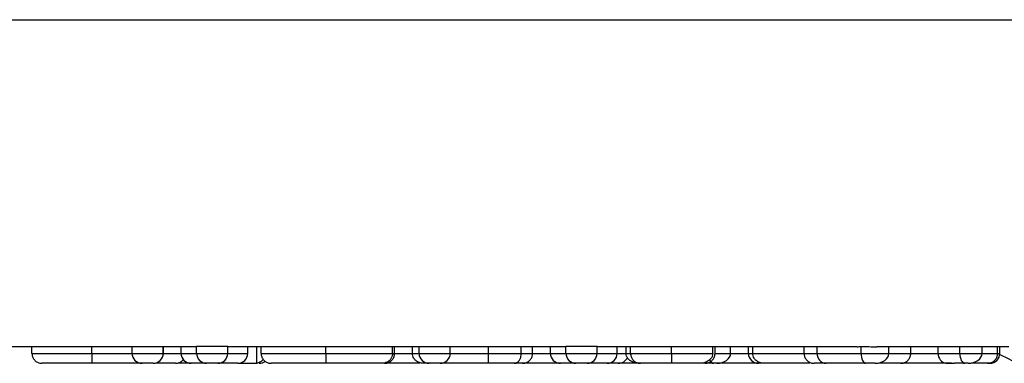
# Model space of a CAD drawing. Units: inches. Extents: x 0.5 to 8, y 0.3 to 10.7.
# Drawn here: x 2.2 to 2.3, y 2.4 to 2.4 of the extents above; entities that cross this region are included whole.
import ezdxf

# ---------------------------------------------------------------- set-up
doc = ezdxf.new("R2010")
doc.units = ezdxf.units.IN
doc.header["$MEASUREMENT"] = 0

msp = doc.modelspace()

# ---------------------------------------------------------------- linework, layer by layer
at = {"color": 7, "linetype": 'Continuous', "lineweight": 25}
for p, q in [((2.114669759028765, 2.407413026289445), (2.380781712796498, 2.407413026289445)), ((2.178574152125678, 2.374661439837355), (2.15649584777547, 2.374661439837355)), ((2.16210335440488, 2.373994773170706), (2.16210335440488, 2.374661439837355)), ((2.168095580856091, 2.373994773170708), (2.168095580856091, 2.374661439837355)), ((2.172119380045906, 2.373994773170702), (2.172119380045906, 2.374661439837355)), ((2.175235476912003, 2.373994773170701), (2.175235476912003, 2.374661439837355)), ((2.175252865845407, 2.373994773170676), (2.175252865845407, 2.374661439837355)), ((2.17701610369263, 2.373994773170688), (2.17701610369263, 2.374661439837355)), ((2.181690248991775, 2.374671003996021), (2.178574152125678, 2.374671003996021)), ((2.178574152125678, 2.373994773170688), (2.178574152125678, 2.374671003996021)), ((2.181690248991775, 2.373994773170688), (2.181690248991775, 2.374671003996021)), ((2.215522157823683, 2.374661439837355), (2.181690248991775, 2.374661439837355)), ((2.18369345411998, 2.373994773170688), (2.18369345411998, 2.374661439837355)), ((2.184583767510293, 2.372994773170688), (2.184583767510293, 2.374661439837355)), ((2.18502892420545, 2.373994773170661), (2.18502892420545, 2.374661439837355)), ((2.191504563005307, 2.373994773170724), (2.191504563005307, 2.374661439837355)), ((2.198161046712573, 2.37399477317077), (2.198161046712573, 2.374661439837355)), ((2.198383625060151, 2.373994773170689), (2.198383625060151, 2.374661439837355)), ((2.200164251840778, 2.373994773170816), (2.200164251840778, 2.374661439837355)), ((2.200831986883513, 2.373994773170655), (2.200831986883513, 2.374661439837355)), ((2.203948083749609, 2.373994773170664), (2.203948083749609, 2.374661439837355)), ((2.207787560245336, 2.37399477317071), (2.207787560245336, 2.374661439837355)), ((2.211053201938712, 2.37399477317074), (2.211053201938712, 2.374661439837355)), ((2.212183482610008, 2.373994773170774), (2.212183482610008, 2.374661439837355)), ((2.213964109390635, 2.373994773170688), (2.213964109390635, 2.374661439837355)), ((2.218638254689781, 2.374671003996021), (2.215522157823683, 2.374671003996021)), ((2.215522157823683, 2.373994773170688), (2.215522157823683, 2.374671003996021)), ((2.218638254689781, 2.373994773170688), (2.218638254689781, 2.374671003996021)), ((2.244649249452259, 2.374661439837355), (2.218638254689781, 2.374661439837355)), ((2.220641459817986, 2.373994773170688), (2.220641459817986, 2.374661439837355)), ((2.221531773208299, 2.373994773170688), (2.221531773208299, 2.374661439837355)), ((2.221976929903456, 2.373994773170688), (2.221976929903456, 2.374661439837355)), ((2.226070284826889, 2.373994773170688), (2.226070284826889, 2.374661439837355)), ((2.230212328763855, 2.373994773170688), (2.230212328763855, 2.374661439837355)), ((2.230434907111433, 2.373994773170688), (2.230434907111433, 2.374661439837355)), ((2.231992955544481, 2.373994773170688), (2.231992955544481, 2.374661439837355)), ((2.233773582325108, 2.373994773170542), (2.233773582325108, 2.374661439837355)), ((2.234218739020265, 2.373994773170667), (2.234218739020265, 2.374661439837355)), ((2.239338041014567, 2.373994773170694), (2.239338041014567, 2.374661439837355)), ((2.24064568880659, 2.373994773170688), (2.24064568880659, 2.374661439837355)), ((2.245055522317986, 2.373994773170675), (2.245055522317986, 2.374671003996021)), ((2.259815248991775, 2.374661439837355), (2.24663057010987, 2.374661439837355)), ((2.247813407155949, 2.373994773170676), (2.247813407155949, 2.374661439837355)), ((2.250021801698328, 2.373994773170694), (2.250021801698328, 2.374661439837355)), ((2.2527414308828, 2.373994773170688), (2.2527414308828, 2.374661439837355)), ((2.254918525345051, 2.373994773170688), (2.254918525345051, 2.374661439837355)), ((2.257144308820834, 2.373994773170688), (2.257144308820834, 2.374661439837355)), ((2.258702357253883, 2.373994773170666), (2.258702357253883, 2.374661439837355)), ((2.258924935601462, 2.373994773170551), (2.258924935601462, 2.374661439837355)), ((2.172119380045906, 2.373994773170702), (2.175235476912003, 2.373994773170701)), ((2.17701610369263, 2.373994773170688), (2.178574152125678, 2.373994773170688)), ((2.178574152125678, 2.373994773170688), (2.181690248991775, 2.373994773170688)), ((2.181690248991775, 2.373994773170688), (2.18369345411998, 2.373994773170688)), ((2.200831986883513, 2.373994773170655), (2.203948083749609, 2.373994773170664)), ((2.213964109390635, 2.373994773170688), (2.215522157823683, 2.373994773170688)), ((2.215522157823683, 2.373994773170688), (2.218638254689781, 2.373994773170688)), ((2.218638254689781, 2.373994773170688), (2.220641459817986, 2.373994773170688)), ((2.24064568880659, 2.373994773170688), (2.245055522317986, 2.373994773170675)), ((2.245055522317986, 2.373994773170675), (2.247813407155949, 2.373994773170676)), ((2.2527414308828, 2.373994773170688), (2.254918525345051, 2.373994773170688)), ((2.254918525345051, 2.373994773170688), (2.257144308820834, 2.373994773170688)), ((2.174235476912002, 2.3729947731707), (2.173119380045905, 2.372994773170701)), ((2.17801610369263, 2.372994773170688), (2.176804487290712, 2.372994773170688)), ((2.179574152125678, 2.372994773170688), (2.17801610369263, 2.372994773170688)), ((2.180690248991775, 2.372994773170688), (2.179574152125678, 2.372994773170688)), ((2.18269345411998, 2.372994773170688), (2.180690248991775, 2.372994773170688)), ((2.18269345411998, 2.372994773170688), (2.184583767510293, 2.372994773170688)), ((2.201831986883521, 2.372994773170818), (2.201293009884695, 2.372994773170817)), ((2.202948083749618, 2.372994773170675), (2.201831986883521, 2.372994773170666)), ((2.214964109390635, 2.372994773170688), (2.210070134003607, 2.372994773170688)), ((2.216522157823684, 2.372994773170688), (2.214964109390635, 2.372994773170688)), ((2.21763825468978, 2.372994773170688), (2.216522157823684, 2.372994773170688)), ((2.219641459817986, 2.372994773170688), (2.21763825468978, 2.372994773170688)), ((2.220754351555878, 2.372994773170688), (2.219641459817986, 2.372994773170688)), ((2.222875455763324, 2.372994773170688), (2.220754351555878, 2.372994773170688)), ((2.230280087351894, 2.372994773170688), (2.229238757122798, 2.372994773170688)), ((2.230606244983726, 2.372994773170688), (2.230280087351894, 2.372994773170688)), ((2.234773582325106, 2.372994773170688), (2.230606244983726, 2.372994773170688)), ((2.235037998314702, 2.372994773170548), (2.234773582325106, 2.372994773170545)), ((2.245493964711544, 2.372994773170677), (2.241543514939704, 2.372994773170688)), ((2.24646800946353, 2.372994773170678), (2.245493964711544, 2.372994773170677)), ((2.248615277516981, 2.372994773170548), (2.248350861527386, 2.372994773170545)), ((2.254095317515142, 2.37299477317072), (2.253487554099087, 2.372994773170722)), ((2.255431440628247, 2.372994773170688), (2.254390110399151, 2.372994773170688)), ((2.255757598260079, 2.372994773170688), (2.255431440628247, 2.372994773170688)), ((2.25792493560146, 2.372994773170539), (2.257607198370231, 2.372994773170539))]:
    msp.add_line(p, q, dxfattribs=at)
at = {"color": 8, "linetype": 'Continuous', "lineweight": 25}
for p, q in [((2.175235476912003, 2.373994773170678), (2.175252865845407, 2.373994773170676)), ((2.200164251840778, 2.373994773170816), (2.200831986883513, 2.373994773170816)), ((2.212183482610008, 2.373994773170688), (2.213964109390635, 2.373994773170688)), ((2.220641459817986, 2.373994773170688), (2.221531773208299, 2.373994773170688)), ((2.221531773208299, 2.373994773170688), (2.221976929903456, 2.373994773170688)), ((2.230434907111433, 2.373994773170688), (2.231992955544481, 2.373994773170688)), ((2.231992955544481, 2.373994773170688), (2.233773582325108, 2.373994773170688)), ((2.233773582325108, 2.373994773170542), (2.234218739020282, 2.373994773170547)), ((2.258702357253883, 2.373994773170551), (2.258924935601462, 2.373994773170551))]:
    msp.add_line(p, q, dxfattribs=at)
at = {"color": 7, "linetype": 'Continuous', "lineweight": 25, "flags": 128}
msp.add_lwpolyline([(2.258918337913369, 2.373880150021459), (2.259757336566723, 2.373480652480838), (2.260117409274708, 2.373278522714098)], dxfattribs=at)
at = {"color": 7, "linetype": 'Continuous', "lineweight": 25}
for centre, radius, start, end in [((2.173119380045906, 2.373994773170701), 0.0009999999999998899, 179.9999999999237, 269.9999999999245), ((2.174235476912003, 2.3739947731707), 0.0009999999999998899, 269.9999999999245, 7.633331235513281e-11), ((2.17801610369263, 2.373994773170688), 0.001000000000000334, 180, 270.0000000000008), ((2.179574152125678, 2.373994773170688), 0.001000000000000334, 180, 270.0000000000008), ((2.180690248991775, 2.373994773170688), 0.001000000000000334, 270.0000000000008, 0), ((2.18269345411998, 2.373994773170688), 0.001000000000000334, 270.0000000000008, 0), ((2.201831986883513, 2.373994773170666), 0.0009999999999998899, 180.0000000006115, 270.0000000004588), ((2.20294808374961, 2.373994773170675), 0.0009999999999998899, 270.0000000004588, 359.9999999993902), ((2.214964109390635, 2.373994773170688), 0.001000000000000334, 180, 270.0000000000008), ((2.216522157823684, 2.373994773170688), 0.001000000000000334, 180, 270.0000000000008), ((2.21763825468978, 2.373994773170688), 0.001000000000000334, 270.0000000000008, 0), ((2.219641459817986, 2.373994773170688), 0.001000000000000334, 270.0000000000008, 0), ((2.234773582325108, 2.373994773170545), 0.001000000000000334, 180.0000000001535, 269.999999999899), ((2.241597454436259, 2.373946247342954), 0.0009530018729140277, 177.0812985248864, 266.755349542229), ((2.257924935601462, 2.373994773170539), 0.0009999999999998899, 269.999999999899, 6.869998111961952e-10), ((2.184840657816514, 2.373994773170704), 0.0009999999999998899, 269.999999999899, 306.7242296676908), ((2.220754351555878, 2.373994773170688), 0.001000000000000334, 270.0000000000008, 335.665805316435)]:
    msp.add_arc(centre, radius, start, end, dxfattribs=at)
for centre, major_axis, ratio, start_param, end_param in [((2.244649249452259, 2.407994773170688), (0, 0.03333333333333366), 0.5088282504012825, 3.141592653589793, 3.165548382843164), ((2.24663057010987, 2.407994773170688), (0.06575456053067841, 0), 0.5069356872635661, 4.688433251131367, 4.712388980384697), ((2.173907468152988, 2.373994773170677), (0.001345397692418704, -1.77635683940025e-15), 0.7432746507853217, 5.964522881010536, 6.283185307179586), ((2.230606244983726, 2.373994773170688), (0.001386710560755677, 0), 0.7211310191904412, 4.712388980384699, 6.283185307179586), ((2.245493964711544, 2.373994773170677), (1.332267629550188e-15, 0.0009999999999998899), 0.4384423935582177, 1.570796326796813, 3.141592653592864), ((2.24646800946353, 2.373994773170677), (0.001345397692419148, -1.77635683940025e-15), 0.7432746507850764, 4.712388980385681, 6.283185307179586), ((2.253642559682447, 2.373994773170688), (0, 0.0009999999999998899), 0.9011287996464217, 1.570796326794897, 3.009522923644275), ((2.255431440628247, 2.373994773170688), (0, 0.0009999999999998899), 0.5129152831960259, 1.570796326794897, 3.141592653589793), ((2.255757598260079, 2.373994773170688), (0.001386710560755677, 0), 0.7211310191904412, 4.712388980384699, 6.283185307179586), ((2.230280087351894, 2.373994773170688), (0, 0.0009999999999998899), 0.5129152831960259, 2.272184753405424, 3.141592653589793), ((2.254390110399151, 2.373994773170688), (0.006577890075188718, 0), 0.1520244316292628, 4.580319250439388, 4.712388980384691)]:
    msp.add_ellipse(centre, major_axis=major_axis, ratio=ratio, start_param=start_param, end_param=end_param, dxfattribs=at)
for points, knots in [([(2.16210335440488, 2.373994773170706), (2.162123580168717, 2.373994773170707), (2.162174178398488, 2.373994773170709), (2.162739899583548, 2.373994773170709), (2.163874443414589, 2.373994773170711), (2.16535429090832, 2.37399477317071), (2.166906365983674, 2.373994773170709), (2.16783490991262, 2.373994773170709), (2.168095580856091, 2.373994773170708)], [0, 0, 0, 0, 0.143951017740175, 0.3601182496761031, 0.5210891466734402, 0.7192017914883028, 0.9211712750943363, 1, 1, 1, 1]), ([(2.16210335440488, 2.373994773170706), (2.16211440572812, 2.37388234420343), (2.162136508327491, 2.373657486748122), (2.162308921716852, 2.373358282761611), (2.162562533671868, 2.373130539098334), (2.16281082290323, 2.373029454065161), (2.162994375067068, 2.372998166112759), (2.163068263884129, 2.372995871430139), (2.163103627855409, 2.372994773170706)], [0, 0, 0, 0, 0.2145741250943155, 0.4291473355354479, 0.6437469979153125, 0.8584023148068225, 0.9322298465214048, 1, 1, 1, 1]), ([(2.168095580856091, 2.373994773170708), (2.168095604083708, 2.373882342249687), (2.16809565053885, 2.373657480845982), (2.168096012915452, 2.373358272564412), (2.168096545744642, 2.373130528424884), (2.168097065144628, 2.373029746576903), (2.168097449430335, 2.372998253990278), (2.168097603955065, 2.372995916326451), (2.168097679520178, 2.372994773170708)], [0, 0, 0, 0, 0.2145802652190282, 0.4291596938483094, 0.6437633152621638, 0.8584178343736453, 0.9307640115326542, 1, 1, 1, 1]), ([(2.168095580856091, 2.373994773170708), (2.168247634326856, 2.373994773170708), (2.168982544859396, 2.373994773170706), (2.170121526061819, 2.373994773170706), (2.171304109732913, 2.373994773170703), (2.171866046356089, 2.373994773170701), (2.172119380045906, 2.373994773170701)], [0, 0, 0, 0, 0.1024123409236011, 0.4949831636731633, 0.772327032463294, 1, 1, 1, 1]), ([(2.18502892420545, 2.373994773170661), (2.185039282845426, 2.373994773170661), (2.185071458148899, 2.373994773170663), (2.185551501899125, 2.37399477317067), (2.186678628911313, 2.373994773170681), (2.188169928428581, 2.373994773170696), (2.189798589254989, 2.37399477317071), (2.190997795375027, 2.37399477317072), (2.191504563005307, 2.373994773170724)], [0, 0, 0, 0, 0.09609420666264142, 0.2984812937238249, 0.5038885153750375, 0.6527360958462401, 0.8532511610397455, 1, 1, 1, 1]), ([(2.18502892420545, 2.373994773170661), (2.185039975633641, 2.373882340479249), (2.185062078450555, 2.373657475497942), (2.185234497401465, 2.373358263292567), (2.185488107825689, 2.373130518771191), (2.185734883017048, 2.373030067121321), (2.185918308435198, 2.372998350845658), (2.185992184966032, 2.372995966375981), (2.186029153299248, 2.372994773170661)], [0, 0, 0, 0, 0.2145859374160603, 0.4291711085059398, 0.6437784423025614, 0.8584324031223536, 0.9291585834494394, 1, 1, 1, 1]), ([(2.191504563005307, 2.373994773170724), (2.191504557817079, 2.373882338228573), (2.191504547440639, 2.373657468698686), (2.191504466498193, 2.373358251411234), (2.191504347561839, 2.373130506748452), (2.191504232779732, 2.373030517447094), (2.191504147515806, 2.372998488038782), (2.191504113283687, 2.372996038277912), (2.191504095605512, 2.372994773170725)], [0, 0, 0, 0, 0.2145932030820293, 0.4291857297294781, 0.6437978197327193, 0.8584510666630073, 0.9269012028646438, 0.9999999999999999, 0.9999999999999999, 0.9999999999999999, 0.9999999999999999]), ([(2.191504563005308, 2.373994773170724), (2.191902957078343, 2.373994773170728), (2.192976737441053, 2.373994773170737), (2.194695986487826, 2.373994773170751), (2.19627635694672, 2.373994773170762), (2.19746510132217, 2.37399477317077), (2.198080393954125, 2.373994773170772), (2.198136795190405, 2.373994773170771), (2.198161046712573, 2.37399477317077)], [0, 0, 0, 0, 0.1122362679089573, 0.3025072625864071, 0.4954304788189945, 0.6498743906815735, 0.8494522543175208, 1, 1, 1, 1]), ([(2.198150987956132, 2.37379042049352), (2.198149261794283, 2.373782614199867), (2.198128179941405, 2.373687274858182), (2.198051879856144, 2.373495497045092), (2.197873500708554, 2.373267017059284), (2.197576066666571, 2.373056760503452), (2.197320036513413, 2.37299562952735), (2.197155553118359, 2.37299480090387), (2.197150048043396, 2.372994773170771)], [0, 0, 0, 0, 0.01433955328674379, 0.175130943211157, 0.377006612267416, 0.5994471623711495, 0.9865939452617172, 1, 1, 1, 1]), ([(2.197383115216993, 2.372994773170689), (2.19741331547902, 2.372995589047624), (2.19748727998121, 2.372997587239936), (2.197671288186282, 2.373027481388306), (2.197924478692351, 2.373130650059509), (2.198178087152095, 2.373358386147959), (2.198350473505891, 2.373657546986455), (2.198372574512778, 2.373882364144705), (2.198383625060151, 2.373994773170689)], [0, 0, 0, 0, 0.05787961718103259, 0.1417549645071089, 0.3564182864746764, 0.570977830011067, 0.7854880622579754, 0.9999999999999999, 0.9999999999999999, 0.9999999999999999, 0.9999999999999999]), ([(2.198161046712573, 2.37399477317077), (2.198161036051856, 2.373989878200699), (2.198161011711301, 2.373978702001271), (2.198160777030554, 2.37395912505793), (2.198159935961475, 2.373920761653515), (2.198156643877345, 2.373850236409682), (2.198153445423189, 2.373816410184303), (2.198150987956132, 2.37379042049352)], [0, 0, 0, 0, 0.0236157101900504, 0.05391940764451975, 0.110964423019069, 0.3169276358396231, 1, 1, 1, 1]), ([(2.201293009884695, 2.372994773170817), (2.201287037119639, 2.372994796853842), (2.201141875260362, 2.372995372445185), (2.200862561610062, 2.373038301339229), (2.20052461843441, 2.37321999155009), (2.200305296412215, 2.373475561879951), (2.200186273128254, 2.37373376347304), (2.200171605013005, 2.373907618899615), (2.200164251840778, 2.373994773170816)], [0, 0, 0, 0, 0.0116487048970666, 0.2831096896111204, 0.5514537479703773, 0.7387970692960307, 0.8690581507323808, 0.9999999999999999, 0.9999999999999999, 0.9999999999999999, 0.9999999999999999]), ([(2.20394808374961, 2.373994773170699), (2.204173887497412, 2.373994773170699), (2.204795953173636, 2.373994773170699), (2.205816474291667, 2.373994773170701), (2.20691544761964, 2.373994773170705), (2.207540688683262, 2.373994773170709), (2.207787560245336, 2.37399477317071)], [0, 0, 0, 0, 0.2020117050733281, 0.556521090305189, 0.8248958081085068, 1, 1, 1, 1]), ([(2.207787369898768, 2.37299477317071), (2.207787376457837, 2.372995860580756), (2.207787390235276, 2.372998144704425), (2.207787424760484, 2.373029382268415), (2.207787472027298, 2.37313054084288), (2.207787520700269, 2.373358284283773), (2.20778755386703, 2.373657487640684), (2.207787558119231, 2.373882344499042), (2.207787560245337, 2.37399477317071)], [0, 0, 0, 0, 0.06741220439713357, 0.141600505097768, 0.3562557578467216, 0.570854705642145, 0.7854268900257764, 0.9999999999999999, 0.9999999999999999, 0.9999999999999999, 0.9999999999999999]), ([(2.207787560245336, 2.37399477317071), (2.208048796059043, 2.373994773170712), (2.208654288363284, 2.373994773170716), (2.209717934095976, 2.373994773170724), (2.210536498462628, 2.373994773170733), (2.210972734604401, 2.373994773170739), (2.211053201938712, 2.37399477317074)], [0, 0, 0, 0, 0.2173694713463036, 0.5038189067936146, 0.9084753277338881, 1, 1, 1, 1]), ([(2.210348276142651, 2.372994773170741), (2.21036861609532, 2.372995522210817), (2.210420750594062, 2.37299744211838), (2.210550484127635, 2.373026973895087), (2.210729754154012, 2.373130692986237), (2.210908413565383, 2.373358425833713), (2.211029848273498, 2.373657570111648), (2.211045417359373, 2.373882371800637), (2.211053201938712, 2.37399477317074)], [0, 0, 0, 0, 0.055328961099872, 0.1418168321170605, 0.3564826162287806, 0.5710263932882316, 0.7855121936599307, 1, 1, 1, 1]), ([(2.211053201938712, 2.37399477317074), (2.211176504452491, 2.373994773170742), (2.21154363998822, 2.373994773170748), (2.212002124156999, 2.373994773170756), (2.21215900457504, 2.373994773170766), (2.212179458462161, 2.373994773170772), (2.212182286569361, 2.373994773170773), (2.212183482610009, 2.373994773170774)], [0, 0, 0, 0, 0.153625614960225, 0.4574231353575346, 0.8719609361813265, 0.9458507354696447, 1, 1, 1, 1]), ([(2.211183482610016, 2.372994773170774), (2.211239879513872, 2.372997354360709), (2.211313725874501, 2.373000734182467), (2.211495815416562, 2.37303739422329), (2.211724331007144, 2.373130485367312), (2.211977885363888, 2.373358167752661), (2.212150330472854, 2.373657431745504), (2.212172431895156, 2.373882326003911), (2.212183482610008, 2.373994773170774)], [0, 0, 0, 0, 0.1079788825960999, 0.1413880365660287, 0.3560496314591909, 0.5707024788941044, 0.785351167559945, 0.9999999999999999, 0.9999999999999999, 0.9999999999999999, 0.9999999999999999]), ([(2.222875455763324, 2.372994773170688), (2.222867825405825, 2.372994802475643), (2.222719606145402, 2.372995371722724), (2.222411260812426, 2.373032436244416), (2.222011583692759, 2.37319515277868), (2.221726166325196, 2.373445766516578), (2.221562243287007, 2.373715890626528), (2.221541942446846, 2.373901697496509), (2.221531773208299, 2.373994773170688)], [0, 0, 0, 0, 0.01240541520038907, 0.2409744846620495, 0.500000270652207, 0.69967075730085, 0.849556979551743, 1, 1, 1, 1]), ([(2.221976929903456, 2.373994773170688), (2.221984795680067, 2.373994773170688), (2.222009602591912, 2.373994773170688), (2.222347174932397, 2.373994773170688), (2.223082657863283, 2.373994773170688), (2.224069519293185, 2.373994773170688), (2.225112153227019, 2.373994773170688), (2.225818224011221, 2.373994773170688), (2.226070284826889, 2.373994773170688)], [0, 0, 0, 0, 0.09052072573434079, 0.285482257433452, 0.4712399108843427, 0.6483011051998219, 0.8744467094859378, 0.9999999999999999, 0.9999999999999999, 0.9999999999999999, 0.9999999999999999]), ([(2.221976929903456, 2.373994773170688), (2.22198797969825, 2.373882368808896), (2.222010079190654, 2.373657561073926), (2.222182450798857, 2.373358410266474), (2.222436044748018, 2.373130676535505), (2.22269010094873, 2.373027129654002), (2.22287418947692, 2.372997486675827), (2.222948170279629, 2.372995542570867), (2.22297744896777, 2.372994773170688)], [0, 0, 0, 0, 0.2144970504193553, 0.4289922143051348, 0.6435418987819376, 0.8582063046934918, 0.9438836396315066, 0.9999999999999999, 0.9999999999999999, 0.9999999999999999, 0.9999999999999999]), ([(2.226070284826889, 2.373994773170688), (2.226070245710231, 2.373882351834748), (2.226070167477136, 2.37365750980047), (2.226069557241577, 2.373358322343523), (2.226068659785398, 2.373130581574418), (2.226067773592356, 2.37302849217889), (2.226067124745005, 2.372997881030528), (2.226066863992366, 2.372995729374759), (2.226066748112893, 2.372994773170688)], [0, 0, 0, 0, 0.2145501738881518, 0.4290991309501901, 0.6436832713552815, 0.8583414401353449, 0.9370463930474985, 0.9999999999999999, 0.9999999999999999, 0.9999999999999999, 0.9999999999999999]), ([(2.226070284826889, 2.373994773170688), (2.226284701766172, 2.373994773170688), (2.227082152642748, 2.373994773170688), (2.228303524404182, 2.373994773170688), (2.229473480983968, 2.373994773170688), (2.22998583856774, 2.373994773170688), (2.230212328763855, 2.373994773170688)], [0, 0, 0, 0, 0.1324830712073574, 0.4927257222243664, 0.7757569043636863, 1, 1, 1, 1]), ([(2.230212328763855, 2.373994773170688), (2.230202155522088, 2.373901231965768), (2.230181845587087, 2.373714485613396), (2.230017973857006, 2.373443557568479), (2.229733967624091, 2.373193546439428), (2.229337510456902, 2.373031931160803), (2.229031982153292, 2.372995369684185), (2.228885060857566, 2.372994802640428), (2.228877425234415, 2.372994773170688)], [0, 0, 0, 0, 0.1517397961784324, 0.3029344497990762, 0.5029754018882758, 0.7604297156549509, 0.9875493310879434, 1, 1, 1, 1]), ([(2.229434295812508, 2.372994773170688), (2.229463104640356, 2.372995519231681), (2.229537104065233, 2.372997435591648), (2.229721253625458, 2.373026951372923), (2.229975776538225, 2.373130696772448), (2.230229380958753, 2.373358429580518), (2.230401756680707, 2.373657572273493), (2.230423856932901, 2.373882372516054), (2.230434907111433, 2.373994773170688)], [0, 0, 0, 0, 0.05521287583570724, 0.1418218429138597, 0.3564881638569556, 0.571030655716481, 0.7855143100991351, 1, 1, 1, 1]), ([(2.235320800218308, 2.372994773170679), (2.235314933667135, 2.372994797728524), (2.235176196475223, 2.372995378493329), (2.234905399050041, 2.373037961181823), (2.234575626420234, 2.373217524879406), (2.234358751707559, 2.373472985431757), (2.234240598930856, 2.373732305008738), (2.234226037988105, 2.373907135727457), (2.234218739020265, 2.373994773170667)], [0, 0, 0, 0, 0.01171479349105791, 0.2770414004460926, 0.5458726389124934, 0.7349705173921931, 0.8671485972189257, 0.9999999999999999, 0.9999999999999999, 0.9999999999999999, 0.9999999999999999]), ([(2.239338041014567, 2.373994773170694), (2.239338427288037, 2.373994773170694), (2.239346907671009, 2.373994773170691), (2.239485892224442, 2.373994773170693), (2.240039789058825, 2.37399477317069), (2.240448887470514, 2.373994773170689), (2.24064568880659, 2.373994773170688)], [0, 0, 0, 0, 0.01623133339737905, 0.3563483753620108, 0.6903642349206462, 1, 1, 1, 1]), ([(2.239338041014567, 2.373994773170694), (2.23934909234023, 2.37388234099665), (2.239371194951053, 2.373657477060627), (2.239543611610447, 2.373358266002625), (2.239797220385242, 2.373130521631682), (2.240044278610271, 2.3730299512869), (2.240227725516968, 2.372998315807779), (2.240301603084295, 2.372995948207227), (2.240338268407962, 2.372994773170694)], [0, 0, 0, 0, 0.2145842253617182, 0.4291676642699455, 0.6437738448953549, 0.8584278678927679, 0.9297379673733046, 1, 1, 1, 1]), ([(2.249021483596845, 2.372994773170694), (2.249055509034661, 2.372995794785565), (2.249129410982058, 2.372998013693926), (2.249313072882886, 2.373028942196657), (2.249562627491331, 2.373130559772111), (2.249816240097855, 2.373358302118617), (2.249988648144957, 2.37365749800603), (2.250010750495631, 2.373882347930255), (2.250021801698328, 2.373994773170694)], [0, 0, 0, 0, 0.06520718632244973, 0.1416275105528471, 0.3562842058640266, 0.5708762636300414, 0.7854376006311781, 1, 1, 1, 1]), ([(2.257701978336445, 2.372994773170666), (2.257734131880075, 2.372995691640817), (2.257808057279588, 2.372997803329459), (2.257991877790433, 2.373028226761159), (2.25824320189504, 2.373130596774082), (2.258496809267903, 2.373358336468213), (2.258669205061102, 2.373657518037967), (2.258691306500206, 2.373882354561671), (2.258702357253883, 2.373994773170666)], [0, 0, 0, 0, 0.06162312161925146, 0.1416799945118396, 0.3563392777693463, 0.5709179502161754, 0.7854583126143809, 1, 1, 1, 1]), ([(2.168097679520178, 2.372994773170708), (2.167876794073858, 2.372994773170708), (2.167107972524982, 2.372994773170709), (2.165819512084024, 2.37299477317071), (2.164595870173701, 2.37299477317071), (2.163640767862924, 2.37299477317071), (2.163162810839772, 2.372994773170708), (2.163120787400818, 2.372994773170706), (2.163103627855409, 2.372994773170706)], [0, 0, 0, 0, 0.07928267060832736, 0.2759540143168098, 0.4717537081024308, 0.6319006766028663, 0.8496929996237598, 1, 1, 1, 1]), ([(2.173119380045905, 2.372994773170697), (2.172381780016644, 2.372994773170699), (2.171406044110507, 2.372994773170702), (2.169775031676514, 2.372994773170706), (2.168831869579802, 2.372994773170706), (2.168227580450365, 2.372994773170708), (2.168097679520178, 2.372994773170708)], [0, 0, 0, 0, 0.5272570669457218, 0.6974832315280689, 0.9349695241777242, 1, 1, 1, 1]), ([(2.176460942286303, 2.372994773170694), (2.176453992712728, 2.372994773170694), (2.1764321658433, 2.372994773170694), (2.176122189863078, 2.372994773170671), (2.175362624803197, 2.372994773170748), (2.174834866492093, 2.372994773170614), (2.174579241641059, 2.372994773170688), (2.174579153150007, 2.372994773170688)], [0, 0, 0, 0, 0.152738559897376, 0.4797135489613719, 0.8069265282231813, 0.9999331627010614, 1, 1, 1, 1]), ([(2.176460942286303, 2.372994773170694), (2.176494942582707, 2.372995809839366), (2.176568789926872, 2.372998061444095), (2.176753209501963, 2.373028536250679), (2.17699416249452, 2.3731353044805), (2.177188644743022, 2.373273255317192), (2.177243306968091, 2.37337225787682), (2.177243867810717, 2.373373273657926)], [0, 0, 0, 0, 0.1137795999596236, 0.2471249420057241, 0.6216780438246359, 0.9961183600030066, 0.9999999999999999, 0.9999999999999999, 0.9999999999999999, 0.9999999999999999]), ([(2.184583767510293, 2.373040967536748), (2.18461931742767, 2.373045352842684), (2.184807076398466, 2.373068514092834), (2.185044786155269, 2.373180280008523), (2.18519564444791, 2.373345733593879), (2.185236647914826, 2.373390704079057)], [0, 0, 0, 0, 0.1453560991389395, 0.7677067511462159, 1, 1, 1, 1]), ([(2.191504095605512, 2.372994773170725), (2.191066585245533, 2.37299477317072), (2.190051393481096, 2.37299477317071), (2.188673958854735, 2.372994773170696), (2.187425718255086, 2.372994773170682), (2.186470317796536, 2.37299477317067), (2.186064507987592, 2.372994773170663), (2.186037888956612, 2.372994773170662), (2.186029153299248, 2.372994773170661)], [0, 0, 0, 0, 0.149280584774421, 0.3463881866946062, 0.4941771962981633, 0.6975639099012699, 0.9007485261440777, 1, 1, 1, 1]), ([(2.197150048043396, 2.372994773170771), (2.197122882568309, 2.372994773170771), (2.197046857177281, 2.372994773170772), (2.196573107545065, 2.372994773170769), (2.19557195014756, 2.372994773170762), (2.19424341720129, 2.37299477317075), (2.192778176733415, 2.372994773170737), (2.191854576608708, 2.372994773170728), (2.191504095605512, 2.372994773170725)], [0, 0, 0, 0, 0.115595540904345, 0.3235060741762484, 0.4820572426901509, 0.6804680803466211, 0.8787463700388363, 1, 1, 1, 1]), ([(2.200915335635029, 2.372994773170928), (2.200354908298829, 2.372994773170932), (2.199126864312716, 2.37299477317094), (2.197751768375741, 2.37299477317094), (2.197004208065903, 2.37299477317094)], [0, 0, 0, 0, 0.4563577058617804, 0.9999999999999999, 0.9999999999999999, 0.9999999999999999, 0.9999999999999999]), ([(2.207787369898768, 2.37299477317071), (2.20759148192265, 2.372994773170709), (2.207088728361085, 2.372994773170705), (2.206181848046774, 2.3729947731707), (2.205179172667378, 2.372994773170699), (2.20410991897561, 2.372994773170699), (2.203363367302893, 2.3729947731707), (2.202948083749618, 2.3729947731707)], [0, 0, 0, 0, 0.1046633802963043, 0.2686223435047632, 0.4954249119923789, 0.7193205197973704, 0.9999999999999999, 0.9999999999999999, 0.9999999999999999, 0.9999999999999999]), ([(2.210348276142651, 2.37299477317074), (2.210283896117641, 2.372994773170739), (2.209945017319552, 2.372994773170734), (2.20930793640579, 2.372994773170724), (2.208475309485985, 2.372994773170715), (2.207996567813277, 2.372994773170712), (2.207787369898768, 2.37299477317071)], [0, 0, 0, 0, 0.09340608561026685, 0.491664021893968, 0.7778701279787873, 1, 1, 1, 1]), ([(2.21469997855418, 2.372994773170872), (2.214283778438609, 2.372994773170884), (2.213320016181832, 2.372994773170913), (2.211898613438641, 2.372994773170955), (2.210693063236883, 2.37299477317099), (2.210238551028481, 2.372994773171003), (2.210070134010623, 2.372994773171009)], [0, 0, 0, 0, 0.2324850564658298, 0.5383475744095803, 0.8289372136383937, 0.9999999999999999, 0.9999999999999999, 0.9999999999999999, 0.9999999999999999]), ([(2.211183482610016, 2.372994773170774), (2.211182484596186, 2.372994773170773), (2.211173432473548, 2.372994773170767), (2.211079973433976, 2.372994773170759), (2.210699119286825, 2.372994773170747), (2.210435056735959, 2.372994773170742), (2.210348276142651, 2.37299477317074)], [0, 0, 0, 0, 0.0638984049380591, 0.5795673166596338, 0.8618304731701961, 1, 1, 1, 1]), ([(2.210960556113403, 2.37299477317082), (2.210959890236772, 2.372994773170816), (2.210958881969143, 2.37299477317081), (2.21079265706818, 2.372994773170805), (2.210736209843252, 2.372994773170803)], [0, 0, 0, 0, 0.6604165525086932, 1, 1, 1, 1]), ([(2.223000180727988, 2.372994773170611), (2.222896412893437, 2.372994773170613), (2.222538644337879, 2.372994773170622), (2.22190133576505, 2.372994773170635), (2.221317894813381, 2.372994773170642), (2.221041306717598, 2.372994773170645)], [0, 0, 0, 0, 0.1768617266668342, 0.609780138098823, 1, 1, 1, 1]), ([(2.226066748112893, 2.372994773170688), (2.225861934854103, 2.372994773170688), (2.225307813632947, 2.372994773170688), (2.224502327663592, 2.372994773170688), (2.223767960858564, 2.372994773170688), (2.223234905718257, 2.372994773170688), (2.222998992994134, 2.372994773170688), (2.222982580607895, 2.372994773170688), (2.22297744896777, 2.372994773170688)], [0, 0, 0, 0, 0.1382840850535777, 0.3741268828436152, 0.5521734683923067, 0.7338546841524397, 0.9167846794503316, 0.9999999999999999, 0.9999999999999999, 0.9999999999999999, 0.9999999999999999]), ([(2.228877425234415, 2.372994773170688), (2.228857304645899, 2.372994773170688), (2.228571475956578, 2.372994773170688), (2.227862594909948, 2.372994773170688), (2.226880533662839, 2.372994773170688), (2.226241955938785, 2.372994773170688), (2.226066748112893, 2.372994773170688)], [0, 0, 0, 0, 0.02695866960956875, 0.3829689769773512, 0.8307039848405127, 1, 1, 1, 1]), ([(2.229434295812508, 2.372994773170688), (2.22941402713803, 2.372994773170688), (2.229372126663012, 2.372994773170688), (2.229171325533263, 2.372994773170688), (2.22891981794444, 2.372994773170688), (2.228877425234415, 2.372994773170688)], [0, 0, 0, 0, 0.4379029239192645, 0.9052560661750108, 1, 1, 1, 1]), ([(2.239910274896808, 2.372994773170722), (2.239522702032585, 2.372994773170722), (2.238668711457069, 2.372994773170723), (2.237518526273897, 2.372994773170719), (2.236468977261395, 2.37299477317071), (2.23566369103486, 2.372994773170697), (2.235434764313904, 2.372994773170685), (2.235320800218308, 2.372994773170679)], [0, 0, 0, 0, 0.1694283282443366, 0.3733238544347346, 0.5315222436467307, 0.7667828220913346, 1, 1, 1, 1]), ([(2.241543514939704, 2.372994773170688), (2.241354632809598, 2.372994773170689), (2.240976667518234, 2.37299477317069), (2.240446590598854, 2.372994773170692), (2.240374230924452, 2.372994773170693), (2.240338268407962, 2.372994773170694)], [0, 0, 0, 0, 0.3344286651539418, 0.6692132696461388, 1, 1, 1, 1]), ([(2.249021483596845, 2.372994773170694), (2.249014610067832, 2.372994773170694), (2.248993022035323, 2.372994773170692), (2.24867966243563, 2.37299477317069), (2.247932447762859, 2.37299477317069), (2.247296789476587, 2.372994773170688), (2.246923584333496, 2.372994773170688), (2.246811685701535, 2.372994773170688)], [0, 0, 0, 0, 0.141087040478902, 0.4431190456789842, 0.7453708862153506, 0.9236541885413315, 1, 1, 1, 1]), ([(2.253487554099087, 2.372994773170722), (2.253099981234863, 2.372994773170722), (2.252245990659347, 2.372994773170722), (2.251095805476178, 2.37299477317072), (2.250046256463673, 2.37299477317071), (2.249240970237139, 2.372994773170697), (2.249012043516182, 2.372994773170685), (2.248898079420587, 2.372994773170679)], [0, 0, 0, 0, 0.1694283282446042, 0.3733238544348269, 0.5315222436466878, 0.766782822091539, 1, 1, 1, 1]), ([(2.257701978336445, 2.372994773170666), (2.257699284758506, 2.372994773170667), (2.257681764744541, 2.372994773170674), (2.257374158626717, 2.372994773170688), (2.256748740450944, 2.372994773170701), (2.256198248001593, 2.372994773170706), (2.256052522377685, 2.372994773170708)], [0, 0, 0, 0, 0.07143286913864523, 0.4646254511004198, 0.8582763664517725, 1, 1, 1, 1])]:
    msp.add_open_spline(points, degree=3, knots=knots, dxfattribs=at)
at = {"color": 8, "linetype": 'Continuous', "lineweight": 25}
for points, knots in [([(2.175252865845407, 2.373994773170689), (2.175483191444425, 2.373994773170689), (2.176166284962957, 2.373994773170689), (2.17682486895719, 2.37399477317069), (2.17699466689998, 2.373994773170691), (2.17701610369263, 2.373994773170691)], [0, 0, 0, 0, 0.3077103811280592, 0.9125992413749433, 1, 1, 1, 1]), ([(2.198161046712572, 2.373994773170688), (2.198226360129782, 2.373994773170688), (2.198386732009188, 2.373994773170689), (2.198384781311972, 2.373994773170689), (2.198383625060151, 2.373994773170689)], [0, 0, 0, 0, 0.4072622797235788, 0.9999999999999999, 0.9999999999999999, 0.9999999999999999, 0.9999999999999999]), ([(2.198383625060193, 2.373994773170939), (2.198742412725488, 2.373994773170939), (2.199367695800283, 2.373994773170939), (2.199926212314202, 2.373994773170935), (2.200164251840761, 2.373994773170934)], [0, 0, 0, 0, 0.5738003789928003, 1, 1, 1, 1]), ([(2.234218739020265, 2.373994773170667), (2.234227415732015, 2.373994773170669), (2.234283623759493, 2.37399477317068), (2.234633396427457, 2.373994773170696), (2.235706127157346, 2.373994773170711), (2.237004619321427, 2.373994773170719), (2.23822417922915, 2.373994773170723), (2.239070339017587, 2.373994773170722), (2.239338041014567, 2.373994773170722)], [0, 0, 0, 0, 0.05248329215038538, 0.3399885131669339, 0.5611829938413868, 0.7127487766184316, 0.9091215073265668, 1, 1, 1, 1]), ([(2.247813407155952, 2.373994773170688), (2.248047400702504, 2.373994773170688), (2.248741372522004, 2.373994773170689), (2.249593137210182, 2.373994773170691), (2.249987315073644, 2.373994773170692), (2.250013659477898, 2.373994773170694), (2.250021801698328, 2.373994773170694)], [0, 0, 0, 0, 0.1732779834762959, 0.5139032218803204, 0.8497628915886392, 1, 1, 1, 1]), ([(2.250021801698332, 2.373994773170714), (2.250181074555974, 2.373994773170716), (2.25077338745788, 2.37399477317072), (2.251748215888162, 2.373994773170722), (2.252532884809992, 2.373994773170722), (2.2527414308828, 2.373994773170722)], [0, 0, 0, 0, 0.2126287223555389, 0.790735706198906, 1, 1, 1, 1]), ([(2.257144308820839, 2.373994773170704), (2.257162940605278, 2.373994773170704), (2.257662295287965, 2.3739947731707), (2.258293896957533, 2.373994773170687), (2.258677730505261, 2.373994773170673), (2.258699193941724, 2.373994773170667), (2.258702357253883, 2.373994773170666)], [0, 0, 0, 0, 0.01737306642205662, 0.4656194954946604, 0.9212422320684764, 1, 1, 1, 1])]:
    msp.add_open_spline(points, degree=3, knots=knots, dxfattribs=at)

doc.saveas('drawing.dxf')
